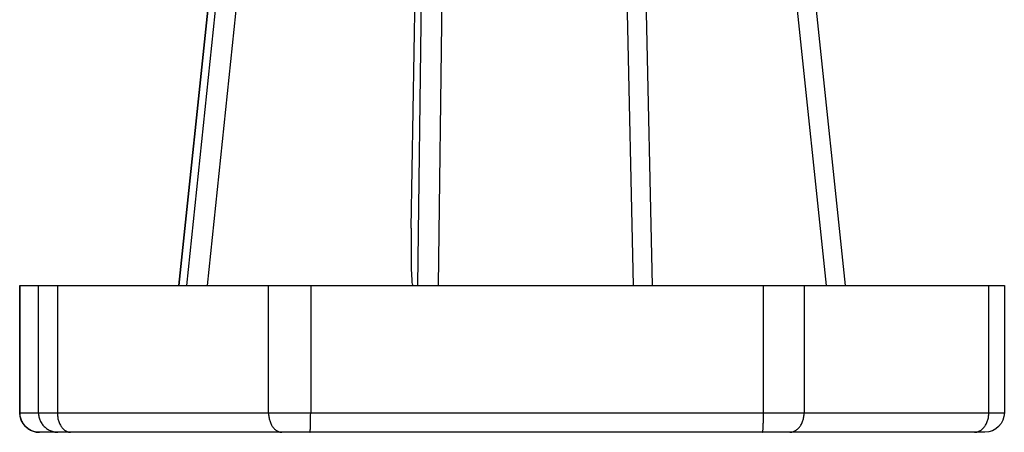
# Model space of a CAD drawing. Units: inches. Extents: x -1030 to 81, y -160 to 750.
# Drawn here: x -32 to -31, y 74 to 75 of the extents above; entities that cross this region are included whole.
import ezdxf

# ---------------------------------------------------------------- set-up
doc = ezdxf.new("R2010")
doc.units = ezdxf.units.IN
doc.header["$MEASUREMENT"] = 0
doc.layers.add('_500_Anchor', color=7, linetype='Continuous')

# ---------------------------------------------------------------- blocks, each defined once
blk = doc.blocks.new('INSERT')
at = {"layer": '_500_Anchor', "color": 0, "linetype": 'Continuous'}
for p, q in [((-0.2003, 0), (-0.3411, -1.3321)), ((0.3411, -1.3321), (0.2003, 0)), ((-0.3219, -1.3321), (-0.1812, -0.0018)), ((-0.1144, -0.0017), (-0.1434, -1.3321)), ((-0.1242, -1.3321), (-0.0952, 0)), ((0.0582, 0), (0.0757, -1.3321)), ((0.0964, -1.3321), (0.079, -0.0018)), ((0.1732, -0.0018), (0.312, -1.3321)), ((0.3329, -1.3321), (0.1939, 0)), ((0.2003, 0), (0.3411, -1.3321)), ((-0.5039, -1.3321), (-0.5039, -1.4621)), ((-0.488, -1.3321), (-0.5039, -1.3321)), ((-0.488, -1.4621), (-0.488, -1.3321)), ((-0.2989, -1.3321), (-0.488, -1.3321)), ((-0.2989, -1.3321), (-0.2989, -1.4621)), ((-0.2573, -1.3321), (-0.2989, -1.3321)), ((-0.2573, -1.4621), (-0.2573, -1.3321)), ((0.206, -1.3321), (-0.2573, -1.3321)), ((0.206, -1.3321), (0.206, -1.4621)), ((0.2492, -1.3321), (0.206, -1.3321)), ((0.2492, -1.4621), (0.2492, -1.3321)), ((0.4653, -1.3321), (0.2492, -1.3321)), ((0.4653, -1.3321), (0.4653, -1.4621)), ((0.4846, -1.3321), (0.4653, -1.3321)), ((0.4846, -1.4621), (0.4846, -1.3321)), ((0.5038, -1.3321), (0.4846, -1.3321)), ((0.5038, -1.3321), (0.5038, -1.4621)), ((0.5039, -1.3321), (0.5038, -1.3321)), ((0.5039, -1.4621), (0.5039, -1.3321)), ((-0.488, -1.4621), (-0.5039, -1.4621)), ((-0.2989, -1.4621), (-0.488, -1.4621)), ((-0.2573, -1.4621), (-0.2989, -1.4621)), ((0.206, -1.4621), (-0.2573, -1.4621)), ((0.2492, -1.4621), (0.206, -1.4621)), ((0.4653, -1.4621), (0.2492, -1.4621)), ((0.4846, -1.4621), (0.4653, -1.4621)), ((0.5038, -1.4621), (0.4846, -1.4621)), ((0.5039, -1.4621), (0.5038, -1.4621)), ((-0.4839, -1.4821), (-0.4733, -1.4821)), ((-0.4733, -1.4821), (-0.2842, -1.4821)), ((-0.2842, -1.4821), (-0.2565, -1.4821)), ((-0.2565, -1.4821), (0.2069, -1.4821)), ((0.2069, -1.4821), (0.2356, -1.4821)), ((0.2356, -1.4821), (0.4518, -1.4821)), ((0.4518, -1.4821), (0.4647, -1.4821)), ((0.4647, -1.4821), (0.4838, -1.4821)), ((0.4838, -1.4821), (0.4839, -1.4821))]:
    blk.add_line(p, q, dxfattribs=at)
for points in [[(0.1031, -1.2734, 0), (0.0901, -0.4936, 0), (0.0819, -0.0018, 0)], [(0.1031, -1.2734, 0), (0.1032, -1.2782, 0), (0.1033, -1.283, 0), (0.1033, -1.2878, 0), (0.1033, -1.2925, 0), (0.1033, -1.297, 0), (0.1033, -1.3013, 0), (0.1033, -1.3054, 0), (0.1032, -1.3094, 0), (0.1031, -1.313, 0), (0.1031, -1.3164, 0), (0.103, -1.3196, 0), (0.1028, -1.3224, 0), (0.1027, -1.3249, 0), (0.1025, -1.3271, 0), (0.1024, -1.3289, 0), (0.1022, -1.3304, 0), (0.102, -1.3311, 0), (0.1019, -1.3317, 0), (0.1018, -1.332, 0), (0.1016, -1.3321, 0)], [(-0.4733, -1.4821, 0), (-0.4741, -1.4821, 0), (-0.4748, -1.482, 0), (-0.4756, -1.4819, 0), (-0.4764, -1.4817, 0), (-0.4771, -1.4814, 0), (-0.4778, -1.4811, 0), (-0.4786, -1.4808, 0), (-0.4793, -1.4804, 0), (-0.48, -1.4799, 0), (-0.4807, -1.4794, 0), (-0.4813, -1.4789, 0), (-0.4819, -1.4783, 0), (-0.4826, -1.4776, 0), (-0.4831, -1.477, 0), (-0.4837, -1.4762, 0), (-0.4842, -1.4755, 0), (-0.4847, -1.4747, 0), (-0.4852, -1.4739, 0), (-0.4856, -1.473, 0), (-0.486, -1.4721, 0), (-0.4864, -1.4712, 0), (-0.4867, -1.4702, 0), (-0.487, -1.4693, 0), (-0.4873, -1.4683, 0), (-0.4875, -1.4673, 0), (-0.4877, -1.4663, 0), (-0.4878, -1.4652, 0), (-0.4879, -1.4642, 0), (-0.488, -1.4631, 0), (-0.488, -1.4621, 0)], [(-0.2842, -1.4821, 0), (-0.285, -1.4821, 0), (-0.2858, -1.482, 0), (-0.2865, -1.4819, 0), (-0.2873, -1.4817, 0), (-0.288, -1.4814, 0), (-0.2888, -1.4811, 0), (-0.2895, -1.4808, 0), (-0.2902, -1.4804, 0), (-0.2909, -1.4799, 0), (-0.2916, -1.4794, 0), (-0.2922, -1.4789, 0), (-0.2929, -1.4783, 0), (-0.2935, -1.4776, 0), (-0.2941, -1.477, 0), (-0.2946, -1.4762, 0), (-0.2952, -1.4755, 0), (-0.2957, -1.4747, 0), (-0.2961, -1.4739, 0), (-0.2966, -1.473, 0), (-0.297, -1.4721, 0), (-0.2973, -1.4712, 0), (-0.2977, -1.4702, 0), (-0.298, -1.4693, 0), (-0.2982, -1.4683, 0), (-0.2984, -1.4673, 0), (-0.2986, -1.4663, 0), (-0.2988, -1.4652, 0), (-0.2989, -1.4642, 0), (-0.2989, -1.4631, 0), (-0.2989, -1.4621, 0)], [(-0.2565, -1.4821, 0), (-0.2565, -1.4821, 0), (-0.2565, -1.482, 0), (-0.2566, -1.4819, 0), (-0.2566, -1.4817, 0), (-0.2567, -1.4814, 0), (-0.2567, -1.4811, 0), (-0.2567, -1.4808, 0), (-0.2568, -1.4804, 0), (-0.2568, -1.4799, 0), (-0.2569, -1.4794, 0), (-0.2569, -1.4789, 0), (-0.2569, -1.4783, 0), (-0.257, -1.4776, 0), (-0.257, -1.477, 0), (-0.257, -1.4762, 0), (-0.2571, -1.4755, 0), (-0.2571, -1.4747, 0), (-0.2571, -1.4739, 0), (-0.2571, -1.473, 0), (-0.2572, -1.4721, 0), (-0.2572, -1.4712, 0), (-0.2572, -1.4702, 0), (-0.2572, -1.4693, 0), (-0.2572, -1.4683, 0), (-0.2573, -1.4673, 0), (-0.2573, -1.4663, 0), (-0.2573, -1.4652, 0), (-0.2573, -1.4642, 0), (-0.2573, -1.4631, 0), (-0.2573, -1.4621, 0)], [(0.2069, -1.4821, 0), (0.2068, -1.4821, 0), (0.2068, -1.482, 0), (0.2067, -1.4819, 0), (0.2067, -1.4817, 0), (0.2067, -1.4814, 0), (0.2066, -1.4811, 0), (0.2066, -1.4808, 0), (0.2065, -1.4804, 0), (0.2065, -1.4799, 0), (0.2065, -1.4794, 0), (0.2064, -1.4789, 0), (0.2064, -1.4783, 0), (0.2064, -1.4776, 0), (0.2063, -1.477, 0), (0.2063, -1.4762, 0), (0.2063, -1.4755, 0), (0.2062, -1.4747, 0), (0.2062, -1.4739, 0), (0.2062, -1.473, 0), (0.2062, -1.4721, 0), (0.2061, -1.4712, 0), (0.2061, -1.4702, 0), (0.2061, -1.4693, 0), (0.2061, -1.4683, 0), (0.2061, -1.4673, 0), (0.2061, -1.4663, 0), (0.2061, -1.4652, 0), (0.2061, -1.4642, 0), (0.206, -1.4631, 0), (0.206, -1.4621, 0)], [(0.2492, -1.4621, 0), (0.2491, -1.4631, 0), (0.2491, -1.4642, 0), (0.249, -1.4652, 0), (0.2489, -1.4663, 0), (0.2487, -1.4673, 0), (0.2485, -1.4683, 0), (0.2483, -1.4693, 0), (0.248, -1.4702, 0), (0.2477, -1.4712, 0), (0.2473, -1.4721, 0), (0.247, -1.473, 0), (0.2466, -1.4739, 0), (0.2461, -1.4747, 0), (0.2457, -1.4755, 0), (0.2452, -1.4762, 0), (0.2447, -1.477, 0), (0.2441, -1.4776, 0), (0.2436, -1.4783, 0), (0.243, -1.4789, 0), (0.2424, -1.4794, 0), (0.2418, -1.4799, 0), (0.2411, -1.4804, 0), (0.2405, -1.4808, 0), (0.2398, -1.4811, 0), (0.2391, -1.4814, 0), (0.2384, -1.4817, 0), (0.2377, -1.4819, 0), (0.237, -1.482, 0), (0.2363, -1.4821, 0), (0.2356, -1.4821, 0)], [(0.4653, -1.4621, 0), (0.4653, -1.4631, 0), (0.4653, -1.4642, 0), (0.4652, -1.4652, 0), (0.465, -1.4663, 0), (0.4649, -1.4673, 0), (0.4647, -1.4683, 0), (0.4644, -1.4693, 0), (0.4642, -1.4702, 0), (0.4639, -1.4712, 0), (0.4635, -1.4721, 0), (0.4631, -1.473, 0), (0.4627, -1.4739, 0), (0.4623, -1.4747, 0), (0.4619, -1.4755, 0), (0.4614, -1.4762, 0), (0.4609, -1.477, 0), (0.4603, -1.4776, 0), (0.4598, -1.4783, 0), (0.4592, -1.4789, 0), (0.4586, -1.4794, 0), (0.4579, -1.4799, 0), (0.4573, -1.4804, 0), (0.4566, -1.4808, 0), (0.456, -1.4811, 0), (0.4553, -1.4814, 0), (0.4546, -1.4817, 0), (0.4539, -1.4819, 0), (0.4532, -1.482, 0), (0.4525, -1.4821, 0), (0.4518, -1.4821, 0)], [(0.4846, -1.4621, 0), (0.4846, -1.4631, 0), (0.4845, -1.4642, 0), (0.4844, -1.4652, 0), (0.4842, -1.4663, 0), (0.484, -1.4673, 0), (0.4837, -1.4683, 0), (0.4833, -1.4693, 0), (0.4829, -1.4702, 0), (0.4825, -1.4712, 0), (0.482, -1.4721, 0), (0.4814, -1.473, 0), (0.4808, -1.4739, 0), (0.4802, -1.4747, 0), (0.4795, -1.4755, 0), (0.4788, -1.4762, 0), (0.478, -1.477, 0), (0.4772, -1.4776, 0), (0.4764, -1.4783, 0), (0.4755, -1.4789, 0), (0.4747, -1.4794, 0), (0.4737, -1.4799, 0), (0.4728, -1.4804, 0), (0.4718, -1.4808, 0), (0.4708, -1.4811, 0), (0.4698, -1.4814, 0), (0.4688, -1.4817, 0), (0.4678, -1.4819, 0), (0.4668, -1.482, 0), (0.4657, -1.4821, 0), (0.4647, -1.4821, 0)], [(0.5038, -1.4621, 0), (0.5038, -1.4631, 0), (0.5037, -1.4642, 0), (0.5036, -1.4652, 0), (0.5034, -1.4663, 0), (0.5031, -1.4673, 0), (0.5028, -1.4683, 0), (0.5025, -1.4693, 0), (0.5021, -1.4702, 0), (0.5016, -1.4712, 0), (0.5011, -1.4721, 0), (0.5006, -1.473, 0), (0.5, -1.4739, 0), (0.4994, -1.4747, 0), (0.4987, -1.4755, 0), (0.498, -1.4762, 0), (0.4972, -1.477, 0), (0.4964, -1.4776, 0), (0.4956, -1.4783, 0), (0.4947, -1.4789, 0), (0.4938, -1.4794, 0), (0.4929, -1.4799, 0), (0.492, -1.4804, 0), (0.491, -1.4808, 0), (0.49, -1.4811, 0), (0.489, -1.4814, 0), (0.488, -1.4817, 0), (0.487, -1.4819, 0), (0.4859, -1.482, 0), (0.4849, -1.4821, 0), (0.4838, -1.4821, 0)]]:
    blk.add_polyline3d(points, dxfattribs=at)
for centre, start, end in [((-0.4839, -1.4621), 180, 270), ((0.4839, -1.4621), 270, 0)]:
    blk.add_arc(centre, 0.02, start, end, dxfattribs=at)

msp = doc.modelspace()

# ---------------------------------------------------------------- block references
at = {"xscale": -1}
msp.add_blockref('INSERT', (-31.5161, 75.6511), dxfattribs=at)

doc.saveas('drawing.dxf')
